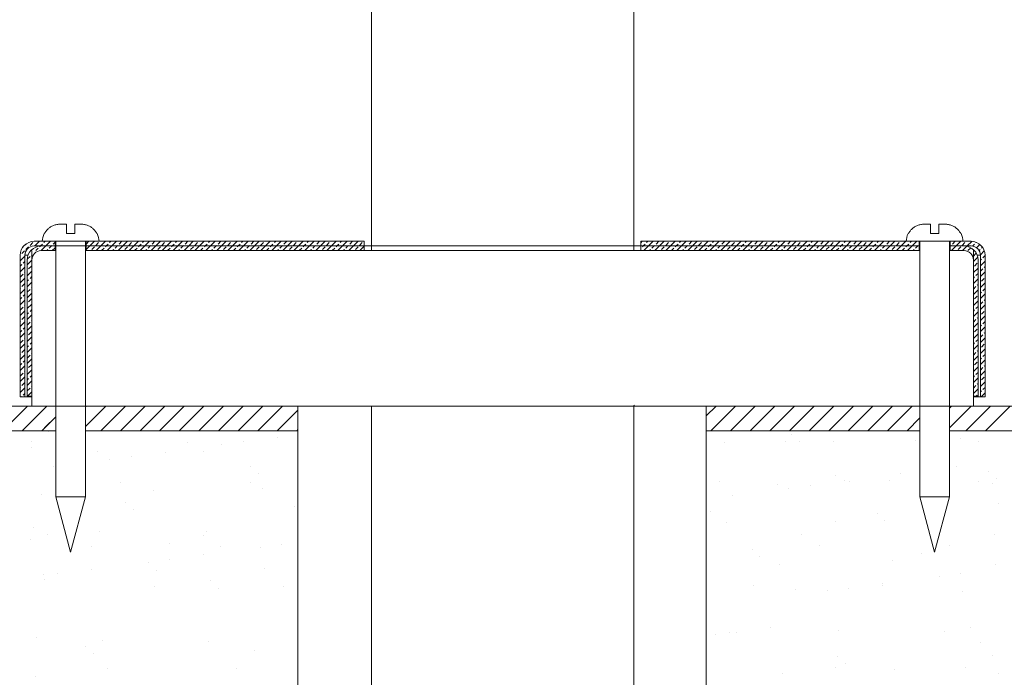
# Model space of a CAD drawing. Extents: x -86 to -68, y -111.5 to -63.8.
# Drawn here: x -80.1 to -73.7, y -95.3 to -91.1 of the extents above; entities that cross this region are included whole.
import ezdxf

# ---------------------------------------------------------------- set-up
doc = ezdxf.new("R2010")
doc.units = 0
doc.header["$MEASUREMENT"] = 0
doc.layers.get('0').update_dxf_attribs({"linetype": 'CONTINUOUS'})
for name, color, linetype in [('02___PRT_ALL_AXES', 7, 'CONTINUOUS'), ('DIM', 3, 'CONTINUOUS'), ('HATCH', 6, 'CONTINUOUS')]:
    doc.layers.add(name, color=color, linetype=linetype)

msp = doc.modelspace()

# ---------------------------------------------------------------- linework, layer by layer
at = {"color": 7, "linetype": 'Continuous', "lineweight": 20}
for p, q in [((-79.763, -92.3793), (-79.8026, -92.3793)), ((-79.763, -92.4398), (-79.763, -92.3793)), ((-79.708, -92.3793), (-79.708, -92.4398)), ((-79.6684, -92.3793), (-79.708, -92.3793)), ((-74.2005, -92.3793), (-74.2401, -92.3793)), ((-74.2005, -92.4398), (-74.2005, -92.3793)), ((-74.1059, -92.3793), (-74.1455, -92.3793)), ((-74.1455, -92.3793), (-74.1455, -92.4398)), ((-79.9705, -92.4893), (-77.8449, -92.4893)), ((-79.918, -92.4893), (-79.553, -92.4893)), ((-79.904, -92.4398), (-79.9062, -92.4398)), ((-79.8355, -92.5493), (-79.8355, -92.4893)), ((-79.8305, -92.4893), (-79.8305, -94.1348)), ((-79.708, -92.4398), (-79.763, -92.4398)), ((-79.6405, -92.4893), (-79.6405, -94.1348)), ((-79.6355, -92.5493), (-79.6355, -92.4893)), ((-79.5647, -92.4398), (-79.567, -92.4398)), ((-77.8449, -92.5493), (-77.8449, -92.4893)), ((-76.0636, -92.4893), (-73.938, -92.4893)), ((-76.0636, -92.5493), (-76.0636, -92.4893)), ((-74.3555, -92.4893), (-73.9905, -92.4893)), ((-74.3415, -92.4398), (-74.3437, -92.4398)), ((-74.273, -92.5493), (-74.273, -92.4893)), ((-74.268, -92.4893), (-74.268, -94.1348)), ((-74.1455, -92.4398), (-74.2005, -92.4398)), ((-74.078, -92.4893), (-74.078, -94.1348)), ((-74.073, -92.5493), (-74.073, -92.4893)), ((-74.0022, -92.4398), (-74.0045, -92.4398)), ((-79.9855, -93.5493), (-79.9855, -92.5493)), ((-79.9705, -92.5193), (-79.6404, -92.5193)), ((-73.938, -92.5193), (-74.073, -92.5193)), ((-73.923, -93.5493), (-73.923, -92.5493)), ((-80.0605, -92.5793), (-80.0605, -93.4893)), ((-80.0305, -92.5793), (-80.0305, -93.4893)), ((-80.01, -92.5793), (-80.0305, -92.5793)), ((-80.0155, -92.6093), (-80.0155, -93.4868)), ((-73.878, -92.5793), (-73.8985, -92.5793)), ((-73.893, -92.6093), (-73.893, -93.4868)), ((-73.878, -92.5793), (-73.878, -93.4893)), ((-73.848, -92.5793), (-73.848, -93.4893)), ((-79.9855, -93.4893), (-80.0605, -93.4893)), ((-80.0155, -93.4868), (-79.9855, -93.4868)), ((-73.923, -93.4868), (-73.893, -93.4868)), ((-73.848, -93.4893), (-73.923, -93.4893)), ((-79.5793, -93.5493), (-77.7981, -93.5493)), ((-79.4636, -93.5493), (-77.798, -93.5493)), ((-76.1105, -93.5493), (-74.5605, -93.5493)), ((-75.8792, -93.5493), (-74.268, -93.5493)), ((-75.6428, -97.5472), (-75.6428, -93.5493)), ((-79.8305, -94.1348), (-79.7355, -94.4893)), ((-79.8305, -94.1348), (-79.6405, -94.1348)), ((-79.6405, -94.1348), (-79.7355, -94.4893)), ((-74.268, -94.1348), (-74.078, -94.1348)), ((-74.268, -94.1348), (-74.173, -94.4893)), ((-74.078, -94.1348), (-74.173, -94.4893))]:
    msp.add_line(p, q, dxfattribs=at)
at = {"color": 7, "lineweight": 20}
for p, q in [((-79.8355, -92.4893), (-79.9705, -92.4893)), ((-79.6355, -92.4893), (-77.8449, -92.4893)), ((-74.2734, -92.4893), (-76.0636, -92.4893)), ((-74.2734, -92.4893), (-76.0636, -92.4893)), ((-74.073, -92.4893), (-73.938, -92.4893)), ((-79.9705, -92.5193), (-79.9255, -92.5193)), ((-79.8355, -92.5193), (-79.9255, -92.5193)), ((-79.8355, -92.5493), (-79.9255, -92.5493)), ((-77.8449, -92.5193), (-79.6355, -92.5193)), ((-77.8449, -92.5493), (-79.6355, -92.5493)), ((-77.8449, -92.5193), (-76.0636, -92.5193)), ((-77.8449, -92.5493), (-76.0636, -92.5493)), ((-76.0636, -92.5193), (-74.273, -92.5193)), ((-74.273, -92.5493), (-76.0636, -92.5493)), ((-74.073, -92.5493), (-74.073, -92.5193)), ((-74.073, -92.5493), (-73.983, -92.5493)), ((-80.0305, -93.4893), (-80.0305, -92.5793)), ((-79.9855, -92.6093), (-79.9855, -93.4868)), ((-73.923, -92.6093), (-73.923, -93.4868)), ((-80.0305, -93.4893), (-80.0605, -93.4893)), ((-73.878, -93.4893), (-73.848, -93.4893)), ((-73.848, -93.4893), (-73.878, -93.4893)), ((-78.173, -93.5493), (-83.93, -93.5493)), ((-79.8305, -93.5493), (-82.6965, -93.5493)), ((-79.9855, -93.5493), (-79.8305, -93.5493)), ((-77.798, -93.5493), (-79.6405, -93.5493)), ((-79.6405, -93.5493), (-74.268, -93.5493)), ((-78.2718, -97.5472), (-78.2718, -93.5493)), ((-78.0438, -93.5493), (-77.7981, -93.5493)), ((-77.9281, -93.5493), (-77.798, -93.5493)), ((-74.268, -93.5493), (-76.1105, -93.5493)), ((-76.1105, -93.5493), (-76.0961, -93.5493)), ((-75.8792, -93.5493), (-75.7491, -93.5493)), ((-75.7355, -93.5493), (-71.2042, -93.5493)), ((-71.0487, -93.5493), (-74.078, -93.5493)), ((-74.078, -93.5493), (-73.923, -93.5493)), ((-82.6965, -93.7081), (-79.8305, -93.7081)), ((-79.6405, -93.7081), (-78.2718, -93.7081)), ((-75.6428, -93.7081), (-74.268, -93.7081)), ((-74.078, -93.7081), (-71.0487, -93.7081))]:
    msp.add_line(p, q, dxfattribs=at)
at = {"color": 7, "linetype": 'Continuous', "lineweight": 20}
for centre, radius, start, end in [((-79.9705, -92.5793), 0.09, 90, 180), ((-79.808, -92.4893), 0.11, 153.25632, 180), ((-79.663, -92.4893), 0.11, 0, 26.74368), ((-74.2455, -92.4893), 0.11, 153.25632, 180), ((-74.1005, -92.4893), 0.11, 0, 26.74368), ((-73.938, -92.5793), 0.09, 0, 90), ((-79.9705, -92.5793), 0.06, 90, 180), ((-79.9255, -92.6093), 0.09, 90, 180), ((-79.9255, -92.6093), 0.06, 90, 180), ((-73.983, -92.6093), 0.09, 0, 90), ((-73.983, -92.6093), 0.06, 0, 90), ((-73.938, -92.5793), 0.06, 0, 90)]:
    msp.add_arc(centre, radius, start, end, dxfattribs=at)
for points in [[(-79.8026, -92.3793), (-79.8136, -92.3798), (-79.8246, -92.3813), (-79.8354, -92.3838), (-79.8458, -92.3873), (-79.8557, -92.3918), (-79.8648, -92.397), (-79.8732, -92.4028), (-79.8807, -92.4092), (-79.8875, -92.4161), (-79.8937, -92.4235), (-79.8992, -92.4314), (-79.904, -92.4398)], [(-79.8138, -92.3798), (-79.8026, -92.3793)], [(-79.567, -92.4398), (-79.5718, -92.4314), (-79.5773, -92.4233), (-79.5836, -92.4159), (-79.5905, -92.409), (-79.598, -92.4027), (-79.6062, -92.397), (-79.6152, -92.3918), (-79.6249, -92.3874), (-79.6353, -92.3839), (-79.6462, -92.3813), (-79.6573, -92.3798), (-79.6684, -92.3793)], [(-74.2401, -92.3793), (-74.2511, -92.3798), (-74.2621, -92.3813), (-74.2729, -92.3838), (-74.2833, -92.3873), (-74.2932, -92.3918), (-74.3023, -92.397), (-74.3107, -92.4028), (-74.3182, -92.4092), (-74.325, -92.4161), (-74.3312, -92.4235), (-74.3367, -92.4314), (-74.3415, -92.4398)], [(-74.2513, -92.3798), (-74.2401, -92.3793)], [(-74.0045, -92.4398), (-74.0093, -92.4314), (-74.0148, -92.4233), (-74.0211, -92.4159), (-74.028, -92.409), (-74.0355, -92.4027), (-74.0437, -92.397), (-74.0527, -92.3918), (-74.0624, -92.3874), (-74.0728, -92.3839), (-74.0837, -92.3813), (-74.0948, -92.3798), (-74.1059, -92.3793)]]:
    msp.add_spline(points, degree=3, dxfattribs=at)
at = {"layer": '02___PRT_ALL_AXES', "color": 7, "linetype": 'Continuous', "lineweight": 20}
for p, q in [((-77.798, -92.5493), (-77.798, -74.7023)), ((-76.1105, -92.5493), (-76.1105, -74.6887)), ((-77.798, -99.5217), (-77.798, -93.5493)), ((-76.1105, -99.5217), (-76.1105, -93.5493))]:
    msp.add_line(p, q, dxfattribs=at)
at = {"layer": 'DIM', "color": 7, "lineweight": 20}
for p, q in [((-79.9337, -93.7107), (-79.9337, -93.7107)), ((-79.881, -93.7145), (-79.881, -93.7145)), ((-79.0994, -93.7092), (-79.0994, -93.7092)), ((-78.4055, -93.7504), (-78.4055, -93.7504)), ((-75.0917, -93.735), (-75.0917, -93.735)), ((-74.0039, -93.7587), (-74.0039, -93.7587)), ((-79.9892, -93.8172), (-79.9892, -93.8172)), ((-79.9854, -93.7797), (-79.9854, -93.7797)), ((-78.9864, -93.7812), (-78.9864, -93.7812)), ((-78.7628, -93.7974), (-78.7628, -93.7974)), ((-78.6233, -93.7791), (-78.6233, -93.7791)), ((-75.5269, -93.7854), (-75.5269, -93.7854)), ((-75.1303, -93.7751), (-75.1303, -93.7751)), ((-75.0424, -93.7803), (-75.0424, -93.7803)), ((-74.8256, -93.7765), (-74.8256, -93.7765)), ((-74.296, -93.7736), (-74.296, -93.7736)), ((-73.8908, -93.7766), (-73.8908, -93.7766)), ((-79.5649, -93.8399), (-79.5649, -93.8399)), ((-79.3445, -93.874), (-79.3445, -93.874)), ((-79.1267, -93.8454), (-79.1267, -93.8454)), ((-78.8795, -93.8432), (-78.8795, -93.8432)), ((-79.8479, -93.9403), (-79.8479, -93.9403)), ((-79.484, -93.8924), (-79.484, -93.8924)), ((-78.5758, -93.9373), (-78.5758, -93.9373)), ((-74.0339, -93.9368), (-74.0339, -93.9368)), ((-78.5264, -93.9825), (-78.5264, -93.9825)), ((-74.8093, -93.9939), (-74.8093, -93.9939)), ((-74.3911, -93.9839), (-74.3911, -93.9839)), ((-73.8233, -93.9702), (-73.8233, -93.9702)), ((-79.414, -94.0418), (-79.414, -94.0418)), ((-78.5797, -94.0403), (-78.5797, -94.0403)), ((-75.5579, -94.0357), (-75.5579, -94.0357)), ((-75.1869, -94.0537), (-75.1869, -94.0537)), ((-74.9729, -94.0605), (-74.9729, -94.0605)), ((-74.7551, -94.0318), (-74.7551, -94.0318)), ((-74.7236, -94.0342), (-74.7236, -94.0342)), ((-74.4633, -94.0277), (-74.4633, -94.0277)), ((-73.8892, -94.0327), (-73.8892, -94.0327)), ((-73.7985, -94.0505), (-73.7985, -94.0505)), ((-73.7739, -94.0154), (-73.7739, -94.0154)), ((-79.9262, -94.1172), (-79.9262, -94.1172)), ((-79.2026, -94.0911), (-79.2026, -94.0911)), ((-78.5013, -94.0822), (-78.5013, -94.0822)), ((-75.4762, -94.1267), (-75.4762, -94.1267)), ((-75.1123, -94.0788), (-75.1123, -94.0788)), ((-79.3812, -94.1724), (-79.3812, -94.1724)), ((-78.2934, -94.1961), (-78.2934, -94.1961)), ((-73.7597, -94.1738), (-73.7597, -94.1738)), ((-79.3318, -94.2177), (-79.3318, -94.2177)), ((-75.6147, -94.229), (-75.6147, -94.229)), ((-74.5426, -94.2382), (-74.5426, -94.2382)), ((-75.51, -94.3017), (-75.51, -94.3017)), ((-74.8087, -94.2927), (-74.8087, -94.2927)), ((-74.4932, -94.2835), (-74.4932, -94.2835)), ((-74.1234, -94.296), (-74.1234, -94.296)), ((-79.9724, -94.3334), (-79.9724, -94.3334)), ((-79.882, -94.3786), (-79.882, -94.3786)), ((-79.548, -94.3562), (-79.548, -94.3562)), ((-78.883, -94.3801), (-78.883, -94.3801)), ((-78.8627, -94.3595), (-78.8627, -94.3595)), ((-75.0269, -94.374), (-75.0269, -94.374)), ((-73.7874, -94.3755), (-73.7874, -94.3755)), ((-79.9918, -94.4116), (-79.9918, -94.4116)), ((-79.6044, -94.4536), (-79.6044, -94.4536)), ((-79.0987, -94.4313), (-79.0987, -94.4313)), ((-78.77, -94.4521), (-78.77, -94.4521)), ((-78.3763, -94.4402), (-78.3763, -94.4402)), ((-74.9139, -94.446), (-74.9139, -94.446)), ((-74.0796, -94.4445), (-74.0796, -94.4445)), ((-78.8797, -94.5065), (-78.8797, -94.5065)), ((-78.5158, -94.4586), (-78.5158, -94.4586)), ((-75.348, -94.4734), (-75.348, -94.4734)), ((-75.2986, -94.5186), (-75.2986, -94.5186)), ((-74.2601, -94.497), (-74.2601, -94.497)), ((-79.237, -94.5535), (-79.237, -94.5535)), ((-79.0975, -94.5352), (-79.0975, -94.5352)), ((-75.1701, -94.57), (-75.1701, -94.57)), ((-74.4464, -94.5439), (-74.4464, -94.5439)), ((-73.7816, -94.5667), (-73.7816, -94.5667)), ((-79.9094, -94.6334), (-79.9094, -94.6334)), ((-79.8187, -94.6301), (-79.8187, -94.6301)), ((-79.6009, -94.6015), (-79.6009, -94.6015)), ((-79.1858, -94.6074), (-79.1858, -94.6074)), ((-78.4844, -94.5984), (-78.4844, -94.5984)), ((-74.1441, -94.645), (-74.1441, -94.645)), ((-74.0047, -94.6267), (-74.0047, -94.6267)), ((-79.9041, -94.6664), (-79.9041, -94.6664)), ((-78.8321, -94.6756), (-78.8321, -94.6756)), ((-78.3633, -94.7112), (-78.3633, -94.7112)), ((-75.3415, -94.7066), (-75.3415, -94.7066)), ((-74.508, -94.6929), (-74.508, -94.6929)), ((-74.5072, -94.7051), (-74.5072, -94.7051)), ((-79.1976, -94.7127), (-79.1976, -94.7127)), ((-78.7827, -94.7209), (-78.7827, -94.7209)), ((-75.0655, -94.7322), (-75.0655, -94.7322)), ((-74.8653, -94.74), (-74.8653, -94.74)), ((-74.7258, -94.7216), (-74.7258, -94.7216)), ((-73.9935, -94.7414), (-73.9935, -94.7414)), ((-75.5865, -95.0224), (-75.5865, -95.0224)), ((-75.4931, -95.0054), (-75.4931, -95.0054)), ((-75.447, -95.0041), (-75.447, -95.0041)), ((-75.2292, -94.9754), (-75.2292, -94.9754)), ((-74.7918, -94.9964), (-74.7918, -94.9964)), ((-74.1065, -94.9997), (-74.1065, -94.9997)), ((-73.9441, -94.9742), (-73.9441, -94.9742)), ((-79.9555, -95.0371), (-79.9555, -95.0371)), ((-79.5312, -95.0599), (-79.5312, -95.0599)), ((-78.8458, -95.0632), (-78.8458, -95.0632)), ((-73.8766, -95.0703), (-73.8766, -95.0703)), ((-79.6375, -95.0983), (-79.6375, -95.0983)), ((-79.5881, -95.1435), (-79.5881, -95.1435)), ((-78.5496, -95.1219), (-78.5496, -95.1219)), ((-73.7971, -95.1548), (-73.7971, -95.1548)), ((-74.7989, -95.164), (-74.7989, -95.164)), ((-74.7495, -95.2093), (-74.7495, -95.2093)), ((-79.501, -95.24), (-79.501, -95.24)), ((-78.6666, -95.2385), (-78.6666, -95.2385)), ((-75.6449, -95.2339), (-75.6449, -95.2339)), ((-75.1532, -95.2737), (-75.1532, -95.2737)), ((-74.8105, -95.2324), (-74.8105, -95.2324)), ((-74.4296, -95.2476), (-74.4296, -95.2476)), ((-73.9762, -95.2309), (-73.9762, -95.2309)), ((-73.7647, -95.2704), (-73.7647, -95.2704)), ((-79.9626, -95.2889), (-79.9626, -95.2889))]:
    msp.add_line(p, q, dxfattribs=at)
at = {"layer": 'HATCH', "color": 7, "linetype": 'Continuous', "lineweight": 20}
for p, q in [((-79.9357, -92.4893), (-79.9657, -92.5193)), ((-79.9003, -92.4893), (-79.9089, -92.4979)), ((-79.865, -92.4893), (-79.895, -92.5193)), ((-79.6175, -92.4893), (-79.6349, -92.5068)), ((-79.5821, -92.4893), (-79.6121, -92.5193)), ((-79.5114, -92.4893), (-79.5414, -92.5193)), ((-79.4761, -92.4893), (-79.4847, -92.4979)), ((-79.4407, -92.4893), (-79.4707, -92.5193)), ((-79.4054, -92.4893), (-79.4228, -92.5068)), ((-79.37, -92.4893), (-79.4, -92.5193)), ((-79.2993, -92.4893), (-79.3293, -92.5193)), ((-79.2639, -92.4893), (-79.2725, -92.4979)), ((-79.2286, -92.4893), (-79.2586, -92.5193)), ((-79.1932, -92.4893), (-79.2107, -92.5068)), ((-79.1579, -92.4893), (-79.1879, -92.5193)), ((-79.0872, -92.4893), (-79.1172, -92.5193)), ((-79.0518, -92.4893), (-79.0604, -92.4979)), ((-79.0165, -92.4893), (-79.0465, -92.5193)), ((-78.9811, -92.4893), (-78.9985, -92.5068)), ((-78.9457, -92.4893), (-78.9757, -92.5193)), ((-78.875, -92.4893), (-78.905, -92.5193)), ((-78.8397, -92.4893), (-78.8483, -92.4979)), ((-78.8043, -92.4893), (-78.8343, -92.5193)), ((-78.769, -92.4893), (-78.7864, -92.5068)), ((-78.7336, -92.4893), (-78.7636, -92.5193)), ((-78.6629, -92.4893), (-78.6929, -92.5193)), ((-78.6275, -92.4893), (-78.6361, -92.4979)), ((-78.5922, -92.4893), (-78.6222, -92.5193)), ((-78.5568, -92.4893), (-78.5743, -92.5068)), ((-78.5215, -92.4893), (-78.5515, -92.5193)), ((-78.4508, -92.4893), (-78.4808, -92.5193)), ((-78.4154, -92.4893), (-78.424, -92.4979)), ((-78.3801, -92.4893), (-78.4101, -92.5193)), ((-78.3447, -92.4893), (-78.3621, -92.5068)), ((-78.3094, -92.4893), (-78.3394, -92.5193)), ((-78.2386, -92.4893), (-78.2686, -92.5193)), ((-78.2033, -92.4893), (-78.2119, -92.4979)), ((-78.1679, -92.4893), (-78.1979, -92.5193)), ((-78.1326, -92.4893), (-78.15, -92.5068)), ((-78.0972, -92.4893), (-78.1272, -92.5193)), ((-78.0265, -92.4893), (-78.0565, -92.5193)), ((-77.9912, -92.4893), (-77.9997, -92.4979)), ((-77.9558, -92.4893), (-77.9858, -92.5193)), ((-77.9204, -92.4893), (-77.9379, -92.5068)), ((-77.8851, -92.4893), (-77.9151, -92.5193)), ((-76.0548, -92.4893), (-76.0636, -92.4981)), ((-76.0195, -92.4893), (-76.0281, -92.4979)), ((-75.9841, -92.4893), (-76.0141, -92.5193)), ((-75.9488, -92.4893), (-75.9662, -92.5068)), ((-75.9134, -92.4893), (-75.9434, -92.5193)), ((-75.8427, -92.4893), (-75.8727, -92.5193)), ((-75.8073, -92.4893), (-75.8159, -92.4979)), ((-75.772, -92.4893), (-75.802, -92.5193)), ((-75.7366, -92.4893), (-75.7541, -92.5068)), ((-75.7013, -92.4893), (-75.7313, -92.5193)), ((-75.6306, -92.4893), (-75.6606, -92.5193)), ((-75.5952, -92.4893), (-75.6038, -92.4979)), ((-75.5598, -92.4893), (-75.5898, -92.5193)), ((-75.5245, -92.4893), (-75.5419, -92.5068)), ((-75.4891, -92.4893), (-75.5191, -92.5193)), ((-75.4184, -92.4893), (-75.4484, -92.5193)), ((-75.3831, -92.4893), (-75.3917, -92.4979)), ((-75.3477, -92.4893), (-75.3777, -92.5193)), ((-75.3124, -92.4893), (-75.3298, -92.5068)), ((-75.277, -92.4893), (-75.307, -92.5193)), ((-75.2063, -92.4893), (-75.2363, -92.5193)), ((-75.1709, -92.4893), (-75.1795, -92.4979)), ((-75.1356, -92.4893), (-75.1656, -92.5193)), ((-75.1002, -92.4893), (-75.1177, -92.5068)), ((-75.0649, -92.4893), (-75.0949, -92.5193)), ((-74.9942, -92.4893), (-75.0242, -92.5193)), ((-74.9588, -92.4893), (-74.9674, -92.4979)), ((-74.9234, -92.4893), (-74.9534, -92.5193)), ((-74.8881, -92.4893), (-74.9055, -92.5068)), ((-74.8527, -92.4893), (-74.8827, -92.5193)), ((-74.782, -92.4893), (-74.812, -92.5193)), ((-74.7467, -92.4893), (-74.7553, -92.4979)), ((-74.7113, -92.4893), (-74.7413, -92.5193)), ((-74.676, -92.4893), (-74.6934, -92.5068)), ((-74.6406, -92.4893), (-74.6706, -92.5193)), ((-74.5699, -92.4893), (-74.5999, -92.5193)), ((-74.5345, -92.4893), (-74.5431, -92.4979)), ((-74.4992, -92.4893), (-74.5292, -92.5193)), ((-74.4638, -92.4893), (-74.4813, -92.5068)), ((-74.4285, -92.4893), (-74.4585, -92.5193)), ((-74.3578, -92.4893), (-74.3878, -92.5193)), ((-74.3224, -92.4893), (-74.331, -92.4979)), ((-74.2871, -92.4893), (-74.3171, -92.5193)), ((-74.0396, -92.4893), (-74.057, -92.5068)), ((-74.0042, -92.4893), (-74.0342, -92.5193)), ((-73.9336, -92.4894), (-73.9635, -92.5193)), ((-80.0327, -92.551), (-80.0504, -92.5686)), ((-80.0242, -92.5071), (-80.0427, -92.5256)), ((-80.0062, -92.5245), (-80.0238, -92.5421)), ((-79.9796, -92.4979), (-79.9973, -92.5156)), ((-79.9443, -92.5333), (-79.9603, -92.5493)), ((-79.9305, -92.5195), (-79.9355, -92.5245)), ((-79.9178, -92.5068), (-79.9303, -92.5193)), ((-79.895, -92.5193), (-79.925, -92.5493)), ((-79.8824, -92.5421), (-79.8896, -92.5493)), ((-79.8596, -92.5193), (-79.8736, -92.5333)), ((-79.8559, -92.5156), (-79.8596, -92.5193)), ((-79.8355, -92.5305), (-79.8543, -92.5493)), ((-79.8355, -92.4952), (-79.8471, -92.5068)), ((-79.6121, -92.5193), (-79.6355, -92.5427)), ((-79.5819, -92.5245), (-79.5996, -92.5421)), ((-79.5554, -92.4979), (-79.5731, -92.5156)), ((-79.5414, -92.5193), (-79.5714, -92.5493)), ((-79.52, -92.5333), (-79.5361, -92.5493)), ((-79.5061, -92.5193), (-79.5112, -92.5245)), ((-79.4935, -92.5068), (-79.5061, -92.5193)), ((-79.4707, -92.5193), (-79.5007, -92.5493)), ((-79.4582, -92.5421), (-79.4654, -92.5493)), ((-79.4354, -92.5193), (-79.4493, -92.5333)), ((-79.4316, -92.5156), (-79.4354, -92.5193)), ((-79.4, -92.5193), (-79.43, -92.5493)), ((-79.3698, -92.5245), (-79.3874, -92.5421)), ((-79.3433, -92.4979), (-79.3609, -92.5156)), ((-79.3293, -92.5193), (-79.3593, -92.5493)), ((-79.3079, -92.5333), (-79.3239, -92.5493)), ((-79.2939, -92.5193), (-79.2991, -92.5245)), ((-79.2814, -92.5068), (-79.2939, -92.5193)), ((-79.2586, -92.5193), (-79.2886, -92.5493)), ((-79.246, -92.5421), (-79.2532, -92.5493)), ((-79.2232, -92.5193), (-79.2372, -92.5333)), ((-79.2195, -92.5156), (-79.2232, -92.5193)), ((-79.1879, -92.5193), (-79.2179, -92.5493)), ((-79.1576, -92.5245), (-79.1753, -92.5421)), ((-79.1311, -92.4979), (-79.1488, -92.5156)), ((-79.1172, -92.5193), (-79.1472, -92.5493)), ((-79.0958, -92.5333), (-79.1118, -92.5493)), ((-79.0818, -92.5193), (-79.0869, -92.5245)), ((-79.0692, -92.5068), (-79.0818, -92.5193)), ((-79.0465, -92.5193), (-79.0765, -92.5493)), ((-79.0339, -92.5421), (-79.0411, -92.5493)), ((-79.0111, -92.5193), (-79.0251, -92.5333)), ((-79.0074, -92.5156), (-79.0111, -92.5193)), ((-78.9757, -92.5193), (-79.0057, -92.5493)), ((-78.9455, -92.5245), (-78.9632, -92.5421)), ((-78.919, -92.4979), (-78.9367, -92.5156)), ((-78.905, -92.5193), (-78.935, -92.5493)), ((-78.8836, -92.5333), (-78.8997, -92.5493)), ((-78.8697, -92.5193), (-78.8748, -92.5245)), ((-78.8571, -92.5068), (-78.8697, -92.5193)), ((-78.8343, -92.5193), (-78.8643, -92.5493)), ((-78.8218, -92.5421), (-78.829, -92.5493)), ((-78.799, -92.5193), (-78.8129, -92.5333)), ((-78.7952, -92.5156), (-78.799, -92.5193)), ((-78.7636, -92.5193), (-78.7936, -92.5493)), ((-78.7334, -92.5245), (-78.751, -92.5421)), ((-78.7069, -92.4979), (-78.7245, -92.5156)), ((-78.6929, -92.5193), (-78.7229, -92.5493)), ((-78.6715, -92.5333), (-78.6875, -92.5493)), ((-78.6575, -92.5193), (-78.6627, -92.5245)), ((-78.645, -92.5068), (-78.6575, -92.5193)), ((-78.6222, -92.5193), (-78.6522, -92.5493)), ((-78.6096, -92.5421), (-78.6168, -92.5493)), ((-78.5868, -92.5193), (-78.6008, -92.5333)), ((-78.5831, -92.5156), (-78.5868, -92.5193)), ((-78.5515, -92.5193), (-78.5815, -92.5493)), ((-78.5212, -92.5245), (-78.5389, -92.5421)), ((-78.4947, -92.4979), (-78.5124, -92.5156)), ((-78.4808, -92.5193), (-78.5108, -92.5493)), ((-78.4594, -92.5333), (-78.4754, -92.5493)), ((-78.4454, -92.5193), (-78.4505, -92.5245)), ((-78.4329, -92.5068), (-78.4454, -92.5193)), ((-78.4101, -92.5193), (-78.4401, -92.5493)), ((-78.3975, -92.5421), (-78.4047, -92.5493)), ((-78.3747, -92.5193), (-78.3887, -92.5333)), ((-78.371, -92.5156), (-78.3747, -92.5193)), ((-78.3394, -92.5193), (-78.3694, -92.5493)), ((-78.3091, -92.5245), (-78.3268, -92.5421)), ((-78.2826, -92.4979), (-78.3003, -92.5156)), ((-78.2686, -92.5193), (-78.2986, -92.5493)), ((-78.2472, -92.5333), (-78.2633, -92.5493)), ((-78.2333, -92.5193), (-78.2384, -92.5245)), ((-78.2207, -92.5068), (-78.2333, -92.5193)), ((-78.1979, -92.5193), (-78.2279, -92.5493)), ((-78.1854, -92.5421), (-78.1926, -92.5493)), ((-78.1626, -92.5193), (-78.1765, -92.5333)), ((-78.1588, -92.5156), (-78.1626, -92.5193)), ((-78.1272, -92.5193), (-78.1572, -92.5493)), ((-78.097, -92.5245), (-78.1147, -92.5421)), ((-78.0705, -92.4979), (-78.0881, -92.5156)), ((-78.0565, -92.5193), (-78.0865, -92.5493)), ((-78.0351, -92.5333), (-78.0512, -92.5493)), ((-78.0212, -92.5193), (-78.0263, -92.5245)), ((-78.0086, -92.5068), (-78.0212, -92.5193)), ((-77.9858, -92.5193), (-78.0158, -92.5493)), ((-77.9732, -92.5421), (-77.9804, -92.5493)), ((-77.9504, -92.5193), (-77.9644, -92.5333)), ((-77.9467, -92.5156), (-77.9504, -92.5193)), ((-77.9151, -92.5193), (-77.9451, -92.5493)), ((-77.8848, -92.5245), (-77.9025, -92.5421)), ((-77.8583, -92.4979), (-77.876, -92.5156)), ((-77.8449, -92.5198), (-77.8744, -92.5493)), ((-76.0634, -92.5333), (-76.0636, -92.5335)), ((-76.0495, -92.5193), (-76.0546, -92.5245)), ((-76.0369, -92.5068), (-76.0495, -92.5193)), ((-76.0141, -92.5193), (-76.0441, -92.5493)), ((-76.0015, -92.5421), (-76.0088, -92.5493)), ((-75.9788, -92.5193), (-75.9927, -92.5333)), ((-75.975, -92.5156), (-75.9788, -92.5193)), ((-75.9434, -92.5193), (-75.9734, -92.5493)), ((-75.9132, -92.5245), (-75.9308, -92.5421)), ((-75.8866, -92.4979), (-75.9043, -92.5156)), ((-75.8727, -92.5193), (-75.9027, -92.5493)), ((-75.8513, -92.5333), (-75.8673, -92.5493)), ((-75.8373, -92.5193), (-75.8424, -92.5245)), ((-75.8248, -92.5068), (-75.8373, -92.5193)), ((-75.802, -92.5193), (-75.832, -92.5493)), ((-75.7894, -92.5421), (-75.7966, -92.5493)), ((-75.7666, -92.5193), (-75.7806, -92.5333)), ((-75.7629, -92.5156), (-75.7666, -92.5193)), ((-75.7313, -92.5193), (-75.7613, -92.5493)), ((-75.701, -92.5245), (-75.7187, -92.5421)), ((-75.6745, -92.4979), (-75.6922, -92.5156)), ((-75.6606, -92.5193), (-75.6906, -92.5493)), ((-75.6392, -92.5333), (-75.6552, -92.5493)), ((-75.6252, -92.5193), (-75.6303, -92.5245)), ((-75.6126, -92.5068), (-75.6252, -92.5193)), ((-75.5898, -92.5193), (-75.6198, -92.5493)), ((-75.5773, -92.5421), (-75.5845, -92.5493)), ((-75.5545, -92.5193), (-75.5684, -92.5333)), ((-75.5508, -92.5156), (-75.5545, -92.5193)), ((-75.5191, -92.5193), (-75.5491, -92.5493)), ((-75.4889, -92.5245), (-75.5066, -92.5421)), ((-75.4624, -92.4979), (-75.4801, -92.5156)), ((-75.4484, -92.5193), (-75.4784, -92.5493)), ((-75.427, -92.5333), (-75.4431, -92.5493)), ((-75.4131, -92.5193), (-75.4182, -92.5245)), ((-75.4005, -92.5068), (-75.4131, -92.5193)), ((-75.3777, -92.5193), (-75.4077, -92.5493)), ((-75.3651, -92.5421), (-75.3724, -92.5493)), ((-75.3424, -92.5193), (-75.3563, -92.5333)), ((-75.3386, -92.5156), (-75.3424, -92.5193)), ((-75.307, -92.5193), (-75.337, -92.5493)), ((-75.2768, -92.5245), (-75.2944, -92.5421)), ((-75.2502, -92.4979), (-75.2679, -92.5156)), ((-75.2363, -92.5193), (-75.2663, -92.5493)), ((-75.2149, -92.5333), (-75.2309, -92.5493)), ((-75.2009, -92.5193), (-75.206, -92.5245)), ((-75.1884, -92.5068), (-75.2009, -92.5193)), ((-75.1656, -92.5193), (-75.1956, -92.5493)), ((-75.153, -92.5421), (-75.1602, -92.5493)), ((-75.1302, -92.5193), (-75.1442, -92.5333)), ((-75.1265, -92.5156), (-75.1302, -92.5193)), ((-75.0949, -92.5193), (-75.1249, -92.5493)), ((-75.0646, -92.5245), (-75.0823, -92.5421)), ((-75.0381, -92.4979), (-75.0558, -92.5156)), ((-75.0242, -92.5193), (-75.0542, -92.5493)), ((-75.0028, -92.5333), (-75.0188, -92.5493)), ((-74.9888, -92.5193), (-74.9939, -92.5245)), ((-74.9762, -92.5068), (-74.9888, -92.5193)), ((-74.9534, -92.5193), (-74.9834, -92.5493)), ((-74.9409, -92.5421), (-74.9481, -92.5493)), ((-74.9181, -92.5193), (-74.932, -92.5333)), ((-74.9144, -92.5156), (-74.9181, -92.5193)), ((-74.8827, -92.5193), (-74.9127, -92.5493)), ((-74.8525, -92.5245), (-74.8702, -92.5421)), ((-74.826, -92.4979), (-74.8437, -92.5156)), ((-74.812, -92.5193), (-74.842, -92.5493)), ((-74.7906, -92.5333), (-74.8067, -92.5493)), ((-74.7767, -92.5193), (-74.7818, -92.5245)), ((-74.7641, -92.5068), (-74.7767, -92.5193)), ((-74.7413, -92.5193), (-74.7713, -92.5493)), ((-74.7288, -92.5421), (-74.736, -92.5493)), ((-74.706, -92.5193), (-74.7199, -92.5333)), ((-74.7022, -92.5156), (-74.706, -92.5193)), ((-74.6706, -92.5193), (-74.7006, -92.5493)), ((-74.6404, -92.5245), (-74.658, -92.5421)), ((-74.6138, -92.4979), (-74.6315, -92.5156)), ((-74.5999, -92.5193), (-74.6299, -92.5493)), ((-74.5785, -92.5333), (-74.5945, -92.5493)), ((-74.5645, -92.5193), (-74.5697, -92.5245)), ((-74.552, -92.5068), (-74.5645, -92.5193)), ((-74.5292, -92.5193), (-74.5592, -92.5493)), ((-74.5166, -92.5421), (-74.5238, -92.5493)), ((-74.4938, -92.5193), (-74.5078, -92.5333)), ((-74.4901, -92.5156), (-74.4938, -92.5193)), ((-74.4585, -92.5193), (-74.4885, -92.5493)), ((-74.4282, -92.5245), (-74.4459, -92.5421)), ((-74.4017, -92.4979), (-74.4194, -92.5156)), ((-74.3878, -92.5193), (-74.4178, -92.5493)), ((-74.3664, -92.5333), (-74.3824, -92.5493)), ((-74.3524, -92.5193), (-74.3575, -92.5245)), ((-74.3398, -92.5068), (-74.3524, -92.5193)), ((-74.3171, -92.5193), (-74.3471, -92.5493)), ((-74.3045, -92.5421), (-74.3117, -92.5493)), ((-74.2817, -92.5193), (-74.2956, -92.5333)), ((-74.278, -92.5156), (-74.2817, -92.5193)), ((-74.273, -92.546), (-74.2763, -92.5493)), ((-74.0696, -92.5193), (-74.073, -92.5228)), ((-74.0658, -92.5156), (-74.0696, -92.5193)), ((-74.0342, -92.5193), (-74.0642, -92.5493)), ((-74.004, -92.5245), (-74.0216, -92.5421)), ((-73.9775, -92.4979), (-73.9951, -92.5156)), ((-73.9653, -92.5211), (-73.9935, -92.5493)), ((-73.9421, -92.5333), (-73.9581, -92.5493)), ((-73.9156, -92.5068), (-73.9288, -92.52)), ((-73.9192, -92.5458), (-73.923, -92.5495)), ((-73.9046, -92.4958), (-73.9067, -92.4979)), ((-73.8822, -92.5087), (-73.9036, -92.5302)), ((-73.8802, -92.5421), (-73.8865, -92.5485)), ((-73.8529, -92.5501), (-73.8781, -92.5754)), ((-73.8649, -92.5268), (-73.8714, -92.5333)), ((-80.0592, -92.5775), (-80.0605, -92.5788)), ((-80.0305, -92.5841), (-80.0605, -92.6141)), ((-79.9855, -92.6098), (-80.0155, -92.6398)), ((-79.9973, -92.5863), (-80.015, -92.604)), ((-79.9855, -92.5745), (-79.9885, -92.5775)), ((-73.9067, -92.5686), (-73.923, -92.5849)), ((-73.8947, -92.5919), (-73.923, -92.6202)), ((-73.8714, -92.604), (-73.878, -92.6106)), ((-73.848, -92.616), (-73.878, -92.646)), ((-73.848, -92.5806), (-73.8625, -92.5952)), ((-80.0504, -92.6394), (-80.0605, -92.6495)), ((-80.0305, -92.6548), (-80.0605, -92.6848)), ((-80.0305, -92.6195), (-80.0415, -92.6305)), ((-80.015, -92.6747), (-80.0155, -92.6752)), ((-79.9855, -92.6805), (-80.0155, -92.7105)), ((-79.9885, -92.6482), (-80.0062, -92.6659)), ((-73.893, -92.661), (-73.923, -92.691)), ((-73.8979, -92.6305), (-73.9156, -92.6482)), ((-73.8625, -92.6659), (-73.878, -92.6813)), ((-73.848, -92.6513), (-73.8537, -92.657)), ((-80.0305, -92.7255), (-80.0605, -92.7555)), ((-80.0415, -92.7012), (-80.0592, -92.7189)), ((-80.0305, -92.6902), (-80.0327, -92.6924)), ((-80.0062, -92.7366), (-80.0155, -92.7459)), ((-79.9855, -92.7159), (-79.9973, -92.7277)), ((-73.9156, -92.7189), (-73.923, -92.7263)), ((-73.893, -92.7317), (-73.923, -92.7617)), ((-73.893, -92.6963), (-73.9067, -92.7101)), ((-73.848, -92.6867), (-73.878, -92.7167)), ((-73.8537, -92.7277), (-73.8714, -92.7454)), ((-80.0592, -92.7896), (-80.0605, -92.7909)), ((-80.0305, -92.7963), (-80.0605, -92.8263)), ((-80.0327, -92.7631), (-80.0504, -92.7808)), ((-79.9855, -92.7513), (-80.0155, -92.7813)), ((-79.9973, -92.7985), (-80.015, -92.8161)), ((-79.9855, -92.7866), (-79.9885, -92.7896)), ((-73.9067, -92.7808), (-73.923, -92.797)), ((-73.893, -92.8024), (-73.923, -92.8324)), ((-73.893, -92.767), (-73.8979, -92.7719)), ((-73.848, -92.7574), (-73.878, -92.7874)), ((-73.848, -92.7927), (-73.8625, -92.8073)), ((-80.0504, -92.8515), (-80.0605, -92.8616)), ((-80.0305, -92.867), (-80.0605, -92.897)), ((-80.0305, -92.8316), (-80.0415, -92.8427)), ((-79.9855, -92.822), (-80.0155, -92.852)), ((-79.9885, -92.8603), (-80.0062, -92.878)), ((-73.8979, -92.8427), (-73.9156, -92.8603)), ((-73.8714, -92.8161), (-73.878, -92.8227)), ((-73.848, -92.8281), (-73.878, -92.8581)), ((-73.848, -92.8634), (-73.8537, -92.8692)), ((-80.0415, -92.9134), (-80.0592, -92.931)), ((-80.0305, -92.9023), (-80.0327, -92.9045)), ((-80.015, -92.8868), (-80.0155, -92.8873)), ((-79.9855, -92.8927), (-80.0155, -92.9227)), ((-79.9855, -92.928), (-79.9973, -92.9399)), ((-73.893, -92.8731), (-73.923, -92.9031)), ((-73.9156, -92.931), (-73.923, -92.9384)), ((-73.893, -92.9084), (-73.9067, -92.9222)), ((-73.8625, -92.878), (-73.878, -92.8934)), ((-73.848, -92.8988), (-73.878, -92.9288)), ((-80.0305, -92.9377), (-80.0605, -92.9677)), ((-80.0327, -92.9752), (-80.0504, -92.9929)), ((-80.0062, -92.9487), (-80.0155, -92.958)), ((-79.9855, -92.9634), (-80.0155, -92.9934)), ((-79.9855, -92.9987), (-79.9885, -93.0018)), ((-73.893, -92.9438), (-73.923, -92.9738)), ((-73.9067, -92.9929), (-73.923, -93.0092)), ((-73.893, -92.9792), (-73.8979, -92.9841)), ((-73.848, -92.9695), (-73.878, -92.9995)), ((-73.8537, -92.9399), (-73.8714, -92.9576)), ((-80.0592, -93.0018), (-80.0605, -93.003)), ((-80.0305, -93.0084), (-80.0605, -93.0384)), ((-80.0305, -93.0437), (-80.0415, -93.0548)), ((-79.9855, -93.0341), (-80.0155, -93.0641)), ((-79.9973, -93.0106), (-80.015, -93.0283)), ((-73.893, -93.0145), (-73.923, -93.0445)), ((-73.8979, -93.0548), (-73.9156, -93.0725)), ((-73.8714, -93.0283), (-73.878, -93.0349)), ((-73.848, -93.0402), (-73.878, -93.0702)), ((-73.848, -93.0049), (-73.8625, -93.0194)), ((-80.0504, -93.0636), (-80.0605, -93.0737)), ((-80.0305, -93.0791), (-80.0605, -93.1091)), ((-80.0415, -93.1255), (-80.0592, -93.1432)), ((-80.0305, -93.1145), (-80.0327, -93.1167)), ((-80.015, -93.099), (-80.0155, -93.0995)), ((-79.9855, -93.1048), (-80.0155, -93.1348)), ((-79.9885, -93.0725), (-80.0062, -93.0901)), ((-73.893, -93.0852), (-73.923, -93.1152)), ((-73.893, -93.1206), (-73.9067, -93.1343)), ((-73.8625, -93.0901), (-73.878, -93.1056)), ((-73.848, -93.1109), (-73.878, -93.1409)), ((-73.848, -93.0756), (-73.8537, -93.0813)), ((-80.0305, -93.1498), (-80.0605, -93.1798)), ((-80.0327, -93.1874), (-80.0504, -93.205)), ((-80.0062, -93.1609), (-80.0155, -93.1702)), ((-79.9855, -93.1755), (-80.0155, -93.2055)), ((-79.9855, -93.1402), (-79.9973, -93.152)), ((-73.9156, -93.1432), (-73.923, -93.1506)), ((-73.893, -93.1559), (-73.923, -93.1859)), ((-73.848, -93.1816), (-73.878, -93.2116)), ((-73.8537, -93.152), (-73.8714, -93.1697)), ((-80.0592, -93.2139), (-80.0605, -93.2152)), ((-80.0305, -93.2205), (-80.0605, -93.2505)), ((-79.9855, -93.2462), (-80.0155, -93.2762)), ((-79.9973, -93.2227), (-80.015, -93.2404)), ((-79.9855, -93.2109), (-79.9885, -93.2139)), ((-73.9067, -93.205), (-73.923, -93.2213)), ((-73.893, -93.2266), (-73.923, -93.2566)), ((-73.893, -93.1913), (-73.8979, -93.1962)), ((-73.8714, -93.2404), (-73.878, -93.247)), ((-73.848, -93.2524), (-73.878, -93.2824)), ((-73.848, -93.217), (-73.8625, -93.2316)), ((-80.0504, -93.2758), (-80.0605, -93.2859)), ((-80.0305, -93.2912), (-80.0605, -93.3212)), ((-80.0305, -93.2559), (-80.0415, -93.2669)), ((-80.015, -93.3111), (-80.0155, -93.3116)), ((-79.9885, -93.2846), (-80.0062, -93.3023)), ((-73.893, -93.2974), (-73.923, -93.3274)), ((-73.8979, -93.2669), (-73.9156, -93.2846)), ((-73.8625, -93.3023), (-73.878, -93.3177)), ((-73.848, -93.2877), (-73.8537, -93.2934)), ((-80.0305, -93.3619), (-80.0605, -93.3919)), ((-80.0415, -93.3376), (-80.0592, -93.3553)), ((-80.0305, -93.3266), (-80.0327, -93.3288)), ((-79.9855, -93.3169), (-80.0155, -93.3469)), ((-80.0062, -93.373), (-80.0155, -93.3823)), ((-79.9855, -93.3523), (-79.9973, -93.3641)), ((-73.9156, -93.3553), (-73.923, -93.3627)), ((-73.893, -93.3681), (-73.923, -93.3981)), ((-73.893, -93.3327), (-73.9067, -93.3465)), ((-73.848, -93.3231), (-73.878, -93.3531)), ((-73.8537, -93.3641), (-73.8714, -93.3818)), ((-80.0592, -93.426), (-80.0605, -93.4273)), ((-80.0305, -93.4327), (-80.0605, -93.4627)), ((-80.0327, -93.3995), (-80.0504, -93.4172)), ((-79.9855, -93.3877), (-80.0155, -93.4177)), ((-79.9973, -93.4349), (-80.015, -93.4525)), ((-79.9855, -93.423), (-79.9885, -93.426)), ((-73.9067, -93.4172), (-73.923, -93.4334)), ((-73.893, -93.4388), (-73.923, -93.4688)), ((-73.893, -93.4034), (-73.8979, -93.4083)), ((-73.848, -93.3938), (-73.878, -93.4238)), ((-73.848, -93.4291), (-73.8625, -93.4437)), ((-80.0504, -93.4879), (-80.0518, -93.4893)), ((-80.0305, -93.468), (-80.0415, -93.479)), ((-79.9855, -93.4584), (-80.014, -93.4868)), ((-73.8979, -93.479), (-73.9057, -93.4868)), ((-73.8714, -93.4525), (-73.878, -93.4591)), ((-73.848, -93.4645), (-73.8728, -93.4893)), ((-80.1731, -93.7081), (-80.0143, -93.5493)), ((-80.0468, -93.7081), (-79.888, -93.5493)), ((-79.6405, -93.5544), (-79.6354, -93.5493)), ((-79.6405, -93.6807), (-79.5091, -93.5493)), ((-79.5416, -93.7081), (-79.3828, -93.5493)), ((-79.4153, -93.7081), (-79.2565, -93.5493)), ((-79.289, -93.7081), (-79.1302, -93.5493)), ((-79.1627, -93.7081), (-79.0039, -93.5493)), ((-79.0364, -93.7081), (-78.8776, -93.5493)), ((-78.9101, -93.7081), (-78.7513, -93.5493)), ((-78.7838, -93.7081), (-78.625, -93.5493)), ((-78.6575, -93.7081), (-78.4987, -93.5493)), ((-78.5312, -93.7081), (-78.3724, -93.5493)), ((-75.6428, -93.6119), (-75.5803, -93.5493)), ((-75.6128, -93.7081), (-75.454, -93.5493)), ((-75.4865, -93.7081), (-75.3277, -93.5493)), ((-75.3602, -93.7081), (-75.2014, -93.5493)), ((-75.2339, -93.7081), (-75.0751, -93.5493)), ((-75.1076, -93.7081), (-74.9488, -93.5493)), ((-74.9813, -93.7081), (-74.8225, -93.5493)), ((-74.855, -93.7081), (-74.6962, -93.5493)), ((-74.7287, -93.7081), (-74.5699, -93.5493)), ((-74.6024, -93.7081), (-74.4436, -93.5493)), ((-74.4761, -93.7081), (-74.3173, -93.5493)), ((-74.078, -93.5626), (-74.0647, -93.5493)), ((-74.078, -93.6889), (-73.9384, -93.5493)), ((-73.9709, -93.7081), (-73.8121, -93.5493)), ((-73.9596, -93.6969), (-73.8121, -93.5493)), ((-73.8446, -93.7081), (-73.6858, -93.5493)), ((-79.9205, -93.7081), (-79.8305, -93.6181)), ((-79.903, -93.6906), (-79.8305, -93.6181)), ((-78.4049, -93.7081), (-78.2718, -93.575)), ((-74.3498, -93.7081), (-74.268, -93.6263)), ((-78.2786, -93.7081), (-78.2718, -93.7013))]:
    msp.add_line(p, q, dxfattribs=at)
at = {"layer": 'HATCH', "color": 7, "lineweight": 20}
for p, q in [((-74.273, -92.4898), (-74.2734, -92.4893)), ((-76.1048, -93.5493), (-76.1105, -93.5436))]:
    msp.add_line(p, q, dxfattribs=at)

doc.saveas('drawing.dxf')
